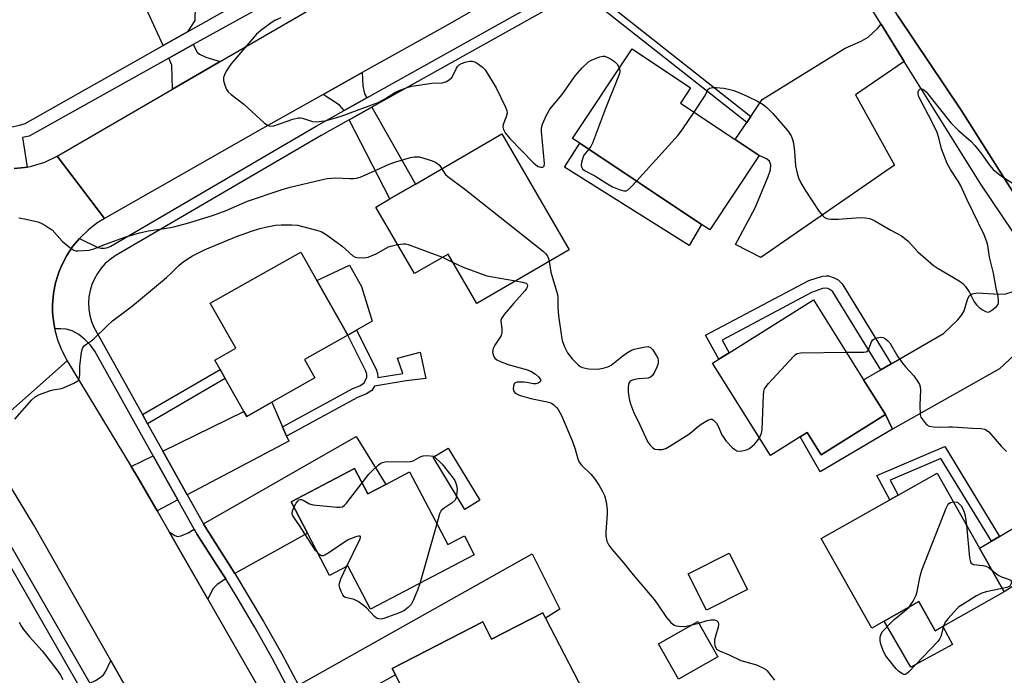
# Model space of a CAD drawing. Units: inches. Extents: x 1291762 to 1297762, y 509450 to 513451.
# Drawn here: x 1294424 to 1294720, y 510563 to 510760 of the extents above; entities that cross this region are included whole.
import ezdxf

# ---------------------------------------------------------------- set-up
doc = ezdxf.new("R2010")
doc.units = ezdxf.units.IN
doc.header["$MEASUREMENT"] = 0
for name, color, linetype in [('BLDG-Footprint', 5, 'Continuous'), ('CULTRL-Pad', 6, 'Continuous'), ('TRANS-Driveway', 251, 'Continuous'), ('TRANS-Non Street Sidewalk', 7, 'Continuous'), ('TRANS-Road', 130, 'Continuous'), ('TRANS-Street Sidewalk', 7, 'Continuous'), ('Undefined', 1, 'Continuous')]:
    doc.layers.add(name, color=color, linetype=linetype)

msp = doc.modelspace()

# ---------------------------------------------------------------- linework, layer by layer
at = {"layer": 'BLDG-Footprint'}
for points, elevation in [([(1294646.57, 510719.52), (1294631.64, 510697.11), (1294629.2, 510698.73), (1294592.45, 510723.2), (1294590.33, 510724.61), (1294608.3, 510751.61), (1294625.89, 510739.89), (1294622.84, 510735.31), (1294639.29, 510724.36)], 417.18), ([(1294589.29, 510691.06), (1294561.45, 510674.92), (1294552.81, 510689.81), (1294542.63, 510683.9), (1294531.01, 510703.95), (1294535.25, 510706.42), (1294542.97, 510710.89), (1294569.03, 510726)], 418.82), ([(1294499.72, 510645.16), (1294492.12, 510640.86), (1294491.29, 510642.32), (1294485.66, 510652.27), (1294484.12, 510655), (1294482.5, 510657.85), (1294488.79, 510661.41), (1294481.12, 510674.96), (1294508.39, 510690.39), (1294513.21, 510681.87), (1294522.57, 510665.35), (1294509.53, 510657.97), (1294512.64, 510652.48)], 422.03), ([(1294684.59, 510641.42), (1294665.27, 510629.29), (1294661.04, 510636.02), (1294658.85, 510634.65), (1294649.96, 510629.07), (1294632.49, 510656.9), (1294634.43, 510658.12), (1294637.51, 510660.05), (1294662.9, 510675.99), (1294678.01, 510651.9)], 418.78), ([(1294524.64, 510625.18), (1294528.64, 510617.54), (1294534, 510620.36), (1294541.19, 510624.12), (1294552.67, 510602.2), (1294557.71, 510604.84), (1294560.69, 510599.15), (1294529.37, 510582.74), (1294522.54, 510595.78), (1294517.09, 510592.93), (1294510.39, 510605.7), (1294505.46, 510615.12)], 422.46), ([(1294720.36, 510587.93), (1294701.9, 510577.52), (1294699.59, 510576.22), (1294694.63, 510585.01), (1294684.24, 510579.15), (1294680.51, 510577.04), (1294665.26, 510604.08), (1294685.89, 510615.72), (1294688.4, 510617.14), (1294700.15, 510623.76), (1294712.94, 510601.09)], 419.85), ([(1294643.01, 510588.67), (1294630.67, 510582.42), (1294625.14, 510593.35), (1294637.47, 510599.6)], 419.59), ([(1294582.18, 510580.07), (1294596.28, 510552.73), (1294558.3, 510533.15), (1294552.28, 510544.83), (1294551.4, 510546.53), (1294546.65, 510544.08), (1294545.98, 510545.38), (1294536.91, 510562.97), (1294535.95, 510564.84), (1294563.23, 510578.91), (1294565.92, 510573.69), (1294581.36, 510581.65)], 421.8), ([(1294634.12, 510568.4), (1294622.27, 510561.68), (1294616.25, 510572.29), (1294628.1, 510579.01)], 420.56)]:
    msp.add_lwpolyline(points, close=True, dxfattribs=dict(at, elevation=elevation))
at = {"layer": 'CULTRL-Pad'}
for points in [[(1294629.2, 510698.73), (1294625.4, 510692.42), (1294587.9, 510716.03), (1294592.45, 510723.2)], [(1294525.22, 510666.87), (1294522.57, 510665.35), (1294513.21, 510681.87), (1294523.04, 510686.46), (1294526.73, 510680.05), (1294529.9, 510669.54)], [(1294562.4, 510615.58), (1294557.88, 510612.82), (1294548.27, 510628.52), (1294552.79, 510631.29)], [(1294694.63, 510585.01), (1294699.59, 510576.22), (1294701.9, 510577.52), (1294704.8, 510572.13), (1294692.22, 510565.22), (1294684.24, 510579.15)]]:
    msp.add_lwpolyline(points, close=True, dxfattribs=at)
at = {"layer": 'TRANS-Driveway'}
for points in [[(1294474.25, 510756.77), (1294466.9, 510752.62), (1294457.94, 510772.47), (1294456.69, 510775.23), (1294455.62, 510777.61), (1294467.67, 510780.42), (1294462.03, 510804.6), (1294469.09, 510806.07), (1294476.81, 510773.32), (1294476.49, 510760.21)], [(1294690.25, 510747.89), (1294675.52, 510737.76), (1294687.34, 510716.58), (1294647.05, 510688.75), (1294639.42, 510692.65), (1294645.3, 510703.7), (1294649.29, 510713.13), (1294649.92, 510715.22), (1294650.07, 510716.72), (1294649.69, 510717.78), (1294648.73, 510718.48), (1294646.57, 510719.52), (1294639.29, 510724.36), (1294642.78, 510729.47), (1294644.03, 510731.3), (1294647.49, 510736.37), (1294672.46, 510751.82), (1294677.31, 510754.02), (1294679.36, 510755.18), (1294682.19, 510757.8), (1294683.3, 510759.06)], [(1294484.07, 510747.81), (1294469.72, 510739.47), (1294469.55, 510746.75), (1294468.62, 510748.8), (1294475.99, 510752.92), (1294477.17, 510750.7), (1294477.87, 510750.02), (1294479.83, 510749.1)], [(1294528.27, 510736.89), (1294521.44, 510733.06), (1294520.05, 510734.69), (1294515.17, 510737.88), (1294526.94, 510744.48), (1294527.12, 510740.47), (1294527.58, 510738.11)], [(1294523.03, 510730.3), (1294529.84, 510734.11), (1294542.97, 510710.89), (1294535.25, 510706.41)], [(1294738.4, 510673.43), (1294719.01, 510655.17), (1294686.75, 510637.05), (1294684.59, 510641.42), (1294678.01, 510651.9), (1294683.17, 510654.89), (1294686.31, 510656.71), (1294702.06, 510665.85), (1294706.43, 510669.97), (1294707.66, 510671.52), (1294708.33, 510672.73), (1294709.33, 510676.07), (1294709.82, 510677.16), (1294710.71, 510677.82), (1294712.36, 510678.13), (1294718.75, 510677.67), (1294720.84, 510677.76), (1294722.73, 510678.39), (1294725.14, 510679.68), (1294727.86, 510681.51), (1294731.31, 510684.15)], [(1294502.94, 510637.69), (1294504.15, 510634.87), (1294504.79, 510633.38), (1294474.21, 510617.17), (1294466.84, 510630.39), (1294491.29, 510642.32), (1294492.12, 510640.86), (1294499.72, 510645.16)], [(1294488.5, 510593.54), (1294479.96, 510606.96), (1294479.09, 510608.43), (1294525.07, 510634.82), (1294534, 510620.36), (1294528.64, 510617.54), (1294524.64, 510625.18), (1294505.46, 510615.12), (1294510.39, 510605.7)], [(1294772.31, 510620.97), (1294744.41, 510603.22), (1294720.36, 510587.93), (1294712.94, 510601.09), (1294716.5, 510603.21), (1294718.98, 510604.68), (1294744.41, 510619.79), (1294765.21, 510632.15)], [(1294471.39, 510615.68), (1294465.11, 510612.35), (1294459.3, 510622.39), (1294457.31, 510625.74), (1294463.96, 510628.99)], [(1294485.78, 510591.86), (1294483.24, 510590.16), (1294481.95, 510588.85), (1294480.42, 510585.77), (1294468.71, 510606.1), (1294470.49, 510604.94), (1294471.27, 510604.67), (1294472.34, 510604.89), (1294474.5, 510605.79), (1294476.32, 510606.84), (1294477.19, 510605.29), (1294483.15, 510596.02)], [(1294535.1, 510561.95), (1294529.89, 510558.99), (1294513.3, 510550.04), (1294507.68, 510559.82), (1294578.16, 510599.39), (1294586.46, 510582.73), (1294582.18, 510580.07), (1294581.36, 510581.65), (1294565.92, 510573.69), (1294563.23, 510578.91), (1294535.95, 510564.84), (1294536.91, 510562.97)], [(1294458.95, 510553.53), (1294452.75, 510553.05), (1294450.98, 510552.53), (1294449.67, 510551.91), (1294444.8, 510560.42), (1294446.56, 510561.29), (1294447.94, 510562.14), (1294448.91, 510562.96), (1294449.64, 510564.06), (1294451.14, 510567.29)]]:
    msp.add_lwpolyline(points, close=True, dxfattribs=at)
at = {"layer": 'TRANS-Non Street Sidewalk'}
for points in [[(1294644.03, 510731.3), (1294642.78, 510729.47), (1294592.41, 510769.22), (1294594.47, 510770.4)], [(1294686.31, 510656.71), (1294683.17, 510654.89), (1294668.76, 510678.4), (1294668.07, 510679.06), (1294667.18, 510679.41), (1294666.42, 510679.52), (1294665.62, 510679.4), (1294662.31, 510678.25), (1294635.37, 510663.84), (1294637.51, 510660.05), (1294634.43, 510658.12), (1294630.37, 510665.3), (1294661.47, 510681.78), (1294665.62, 510683.12), (1294666.71, 510683.27), (1294667.45, 510683.21), (1294669.14, 510682.67), (1294670.36, 510682.05), (1294671.51, 510680.79)], [(1294504.15, 510634.87), (1294502.94, 510637.69), (1294524.14, 510649.29), (1294526.24, 510650.11), (1294527.46, 510650.93), (1294528.3, 510652.71), (1294528.3, 510653.55), (1294528.04, 510654.5), (1294522.57, 510665.35), (1294525.22, 510666.87), (1294531.12, 510655.06), (1294531.54, 510653.74), (1294531.62, 510652.59), (1294539.16, 510653.79), (1294537.51, 510658.42), (1294544.39, 510660.19), (1294546.09, 510652.29), (1294540.19, 510651.53), (1294530.65, 510650.01), (1294529.77, 510648.67), (1294528.25, 510647.68), (1294525.47, 510646.53)], [(1294462.22, 510638.66), (1294460.7, 510641.39), (1294484.12, 510655), (1294485.66, 510652.27)], [(1294686.75, 510637.05), (1294664.89, 510624.17), (1294658.85, 510634.65), (1294661.04, 510636.02), (1294665.27, 510629.29), (1294684.59, 510641.42)], [(1294718.98, 510604.68), (1294716.5, 510603.21), (1294701.29, 510628.17), (1294686.04, 510621.63), (1294688.4, 510617.14), (1294685.88, 510615.72), (1294682.04, 510623.05), (1294702.45, 510631.8)]]:
    msp.add_lwpolyline(points, close=True, dxfattribs=at)
at = {"layer": 'TRANS-Road'}
msp.add_lwpolyline([(1294629.14, 510802.89), (1294588.65, 510779.6), (1294586.62, 510778.43), (1294551.97, 510758.49), (1294526.94, 510744.48), (1294515.17, 510737.88), (1294496.87, 510727.63), (1294449.23, 510700.51), (1294435.04, 510719.33), (1294469.72, 510739.47), (1294484.07, 510747.81), (1294524.86, 510771.51), (1294547.54, 510784.68), (1294557.96, 510790.58), (1294613.85, 510822.2)], close=True, dxfattribs=at)
for points in [[(1294744.41, 510674.83), (1294707.44, 510733.21), (1294688.33, 510761.6), (1294669.87, 510792.32), (1294698.6, 510811.45), (1294726.08, 510770.17)], [(1294422.03, 510715.6), (1294424.13, 510715.77), (1294425.17, 510715.9), (1294425.94, 510716.03), (1294427.24, 510716.26), (1294431.26, 510717.5), (1294435.04, 510719.33), (1294449.23, 510700.51), (1294446.94, 510699.07), (1294444.3, 510697.03), (1294441.9, 510694.72), (1294441.72, 510694.51), (1294439.76, 510692.15), (1294437.9, 510689.38), (1294436.36, 510686.42), (1294435.53, 510684.36), (1294435.17, 510683.31), (1294434.54, 510681.17), (1294434.29, 510680.09), (1294433.88, 510677.9), (1294433.68, 510675.69), (1294433.62, 510674.58), (1294433.63, 510672.36), (1294433.7, 510671.25), (1294433.96, 510669.04), (1294434.25, 510667.24), (1294434.33, 510666.84), (1294435.23, 510663.63), (1294436.48, 510660.54), (1294438.05, 510657.59), (1294411.87, 510634.49)], [(1294458.95, 510553.53), (1294451.14, 510567.29), (1294427.86, 510608.26), (1294411.87, 510634.49), (1294438.05, 510657.59), (1294457.31, 510625.74), (1294459.3, 510622.39), (1294465.11, 510612.35), (1294468.71, 510606.1), (1294480.42, 510585.77), (1294486.36, 510575.45), (1294497.18, 510556.54)]]:
    msp.add_lwpolyline(points, dxfattribs=at)
at = {"layer": 'TRANS-Street Sidewalk'}
for points in [[(1294373.06, 510794.14), (1294397.82, 510751.14), (1294407.56, 510734.51), (1294408.7, 510733.1), (1294410, 510731.82), (1294411.45, 510730.72), (1294413.01, 510729.8), (1294414.68, 510729.07), (1294416.42, 510728.54), (1294418.21, 510728.23), (1294420.03, 510728.14), (1294421.84, 510728.26), (1294423.63, 510728.6), (1294425.36, 510729.15), (1294466.9, 510752.62), (1294474.25, 510756.77), (1294498.82, 510770.65)], [(1294500.97, 510766.88), (1294475.99, 510752.92), (1294468.62, 510748.8), (1294426.6, 510725.32), (1294424.53, 510724.95), (1294425.94, 510716.03), (1294425.17, 510715.9), (1294424.13, 510715.77), (1294422.03, 510715.6)]]:
    msp.add_lwpolyline(points, dxfattribs=at)
for points in [[(1294729.52, 510686.86, 0), (1294713.3, 510710.86, 0), (1294690.25, 510747.89, 0), (1294683.3, 510759.06, 0), (1294662.12, 510792.96, 0)], [(1294504.9, 510558.26, 0), (1294499.75, 510567.94, 0), (1294494.43, 510577.43, 0), (1294488.91, 510586.8, 0), (1294485.78, 510591.86, 0), (1294483.15, 510596.02, 0), (1294477.19, 510605.29, 0), (1294476.32, 510606.84, 0), (1294471.39, 510615.68, 0), (1294463.96, 510628.99, 0), (1294446.38, 510660.5, 0), (1294444.99, 510662.38, 0), (1294443.36, 510664.06, 0), (1294441.53, 510665.51, 0), (1294439.52, 510666.7, 0), (1294437.75, 510667.13, 0), (1294435.95, 510667.3, 0), (1294434.25, 510667.24, 0), (1294433.96, 510669.04, 0), (1294433.7, 510671.25, 0), (1294433.63, 510672.36, 0), (1294433.62, 510674.58, 0), (1294433.68, 510675.69, 0), (1294433.88, 510677.9, 0), (1294434.29, 510680.09, 0), (1294434.54, 510681.17, 0), (1294435.17, 510683.31, 0), (1294435.53, 510684.36, 0), (1294436.36, 510686.42, 0), (1294437.9, 510689.38, 0), (1294439.76, 510692.15, 0), (1294441.72, 510694.51, 0), (1294447.21, 510691.76, 0), (1294448.21, 510691.55, 0), (1294449.23, 510691.56, 0), (1294450.22, 510691.77, 0), (1294451.15, 510692.18, 0), (1294513.01, 510728.34, 0), (1294521.44, 510733.06, 0), (1294528.27, 510736.89, 0), (1294586.04, 510769.24, 0)], [(1294587.61, 510766.47, 0), (1294529.84, 510734.11, 0), (1294523.03, 510730.3, 0), (1294514.59, 510725.57, 0), (1294452.46, 510689.25, 0), (1294450.92, 510688.17, 0), (1294449.5, 510686.91, 0), (1294448.23, 510685.51, 0), (1294447.13, 510683.98, 0), (1294446.2, 510682.34, 0), (1294445.46, 510680.6, 0), (1294444.92, 510678.79, 0), (1294444.58, 510676.93, 0), (1294444.45, 510675.05, 0), (1294444.53, 510673.16, 0), (1294444.82, 510671.3, 0), (1294445.31, 510669.47, 0), (1294446.01, 510667.72, 0), (1294460.7, 510641.39, 0), (1294462.22, 510638.66, 0), (1294466.84, 510630.39, 0), (1294474.21, 510617.17, 0), (1294479.09, 510608.43, 0), (1294479.96, 510606.96, 0), (1294488.5, 510593.54, 0), (1294497.2, 510579.02, 0), (1294502.55, 510569.47, 0), (1294507.68, 510559.82, 0)], [(1294688.33, 510761.6, 0), (1294707.44, 510733.21, 0), (1294744.41, 510674.83, 0)], [(1294421.08, 510601.87, 0), (1294444.8, 510560.42, 0), (1294449.67, 510551.91, 0), (1294512.86, 510441.35, 0), (1294556.99, 510364.56, 0), (1294558.37, 510362.15, 0), (1294566.92, 510347.29, 0), (1294568.27, 510344.95, 0), (1294625.96, 510244.61, 0)], [(1294621, 510246.75, 0), (1294565.47, 510343.33, 0), (1294564.12, 510345.67, 0), (1294555.56, 510360.57, 0), (1294554.17, 510362.98, 0), (1294510.05, 510439.75, 0), (1294509.04, 510441.51, 0), (1294507.23, 510444.69, 0), (1294476.29, 510498.83, 0), (1294474.59, 510501.81, 0), (1294457.95, 510530.91, 0), (1294456.35, 510533.69, 0), (1294446.86, 510550.28, 0), (1294441.88, 510558.99, 0), (1294418.28, 510600.25, 0)]]:
    msp.add_polyline3d(points, dxfattribs=at)
at = {"layer": 'Undefined'}
for p, q in [((1294551.11, 510688.82, 420), (1294554.3, 510687.24, 420)), ((1294549.36, 510608.51, 422), (1294544.24, 510590.53, 422)), ((1294626.31, 510578, 420), (1294628.36, 510578.55, 420))]:
    msp.add_line(p, q, dxfattribs=at)
for points, elevation in [([(1294502.43, 510761.04), (1294500.76, 510760.27), (1294499.76, 510759.66), (1294496.41, 510757.21), (1294495.06, 510756.07), (1294487.37, 510747.06), (1294485.89, 510744.9), (1294485.39, 510743.83), (1294485.15, 510743), (1294485.14, 510742.16), (1294485.48, 510740.74), (1294486.03, 510739.39), (1294486.56, 510738.71), (1294487.46, 510737.94), (1294491.25, 510735), (1294497.36, 510729.38), (1294498.03, 510728.83), (1294498.75, 510728.43), (1294499.42, 510728.33), (1294500.24, 510728.46), (1294506.01, 510730.41), (1294507.67, 510730.84), (1294508.18, 510730.86), (1294508.9, 510730.78), (1294511.9, 510729.8), (1294513.27, 510729.7), (1294514.65, 510729.81), (1294515.76, 510730), (1294520.61, 510731.41), (1294531.73, 510735.49), (1294533.94, 510736.65), (1294536.92, 510738.57), (1294538.53, 510739.28), (1294540.73, 510740.11), (1294541.85, 510740.4), (1294543.87, 510740.72), (1294547.91, 510741.26), (1294551.03, 510741.46), (1294552.11, 510741.72), (1294553.09, 510742.27), (1294553.92, 510743.02), (1294554.37, 510743.73), (1294555.34, 510745.82), (1294555.64, 510746.29), (1294556.17, 510746.81), (1294556.86, 510747.23), (1294558.2, 510747.71), (1294559.3, 510747.93), (1294560.02, 510747.92), (1294561.01, 510747.61), (1294561.99, 510747.02), (1294563.15, 510746.15), (1294563.94, 510745.31), (1294567.3, 510739.87), (1294570.14, 510734.1), (1294570.54, 510733.05), (1294570.61, 510732.25), (1294570.34, 510731.2), (1294569.43, 510728.84), (1294569.33, 510728.15), (1294569.47, 510727.33), (1294569.96, 510726.37), (1294571.4, 510724.61), (1294578.56, 510717.25), (1294579.24, 510716.69), (1294579.97, 510716.23), (1294580.67, 510716.02), (1294581.29, 510716.03), (1294581.6, 510716.19), (1294581.7, 510716.34), (1294581.8, 510717.09), (1294580.95, 510726.7), (1294580.95, 510727.85), (1294581.23, 510728.97), (1294582.44, 510731.68), (1294583.41, 510733.51), (1294587.13, 510737.88), (1294591.11, 510743.48), (1294593.25, 510745.89), (1294595.12, 510747.71), (1294595.85, 510748.16), (1294596.92, 510748.62), (1294598.57, 510749.21), (1294599.39, 510749.41), (1294599.92, 510749.43), (1294600.7, 510749.19), (1294601.71, 510748.64), (1294602.93, 510747.83), (1294603.78, 510747.07), (1294604.18, 510746.38), (1294604.4, 510745.75)], 416), ([(1294604.4, 510745.75), (1294604.54, 510744.83), (1294604.46, 510744.27), (1294604.19, 510743.43), (1294600.22, 510733.72), (1294596.34, 510723.27), (1294595.83, 510722.25), (1294595.2, 510721.37)], 416), ([(1294626.93, 510732.59), (1294630.06, 510737.25), (1294630.49, 510738.01), (1294631.11, 510739.44), (1294631.61, 510739.81), (1294632.53, 510740.04), (1294633.63, 510740.02), (1294635.88, 510739.78), (1294637.27, 510739.52), (1294638.92, 510739.07), (1294641.07, 510738.24), (1294643.17, 510737.31), (1294645.99, 510735.91), (1294647.73, 510734.86), (1294648.86, 510733.96), (1294650.68, 510732.14), (1294655.13, 510726.9), (1294656.14, 510725.43), (1294656.62, 510724.35), (1294656.89, 510723.25), (1294657.18, 510720.73), (1294657.47, 510716.38), (1294657.94, 510714.13), (1294658.36, 510712.76), (1294659.1, 510711.25), (1294660.41, 510709.05), (1294664.6, 510702.66), (1294665.68, 510701.3), (1294666.12, 510700.96), (1294666.86, 510700.56), (1294667.39, 510700.39), (1294668.24, 510700.28), (1294670.31, 510700.32), (1294677.07, 510700.82), (1294678.48, 510700.74), (1294679.83, 510700.48), (1294680.61, 510700.21), (1294681.39, 510699.82), (1294686.21, 510696.97), (1294689.44, 510695.26), (1294690.36, 510694.62), (1294691.42, 510693.66), (1294694.32, 510690.45), (1294698.97, 510686.46), (1294700.43, 510685.47), (1294706.77, 510681.76), (1294707.94, 510680.91), (1294708.67, 510680.06), (1294709.78, 510678.42), (1294710.36, 510677.45), (1294711.35, 510675.4), (1294711.98, 510674.48), (1294712.84, 510673.73), (1294714.01, 510672.88), (1294714.72, 510672.47), (1294715.43, 510672.28), (1294715.89, 510672.38), (1294716.57, 510672.75), (1294718.07, 510673.96), (1294718.51, 510674.59), (1294718.64, 510675.08), (1294718.66, 510675.6), (1294718.53, 510676.98), (1294717.99, 510679.47), (1294717.2, 510683.99), (1294715.97, 510688.9), (1294715.4, 510692.38), (1294715.12, 510693.47), (1294714.32, 510695.56), (1294709.23, 510706.1), (1294707.2, 510710.6), (1294706.55, 510711.75), (1294704.15, 510715.29), (1294703.2, 510717.1), (1294701.47, 510721.49), (1294700.71, 510724.85), (1294700.16, 510726.4), (1294698.53, 510729.78), (1294694.61, 510737.19), (1294694.42, 510738.02), (1294694.44, 510738.56), (1294694.69, 510739.19), (1294694.96, 510739.49), (1294695.31, 510739.62), (1294695.89, 510739.5), (1294696.29, 510739.24), (1294696.89, 510738.65), (1294704.33, 510729.31), (1294706.58, 510727.07), (1294710.28, 510723.78), (1294711.52, 510722.54), (1294713.56, 510720), (1294715.92, 510716.63), (1294717.1, 510715.32), (1294718.66, 510713.96), (1294719.84, 510713.06), (1294725.14, 510709.74)], 416), ([(1294609.57, 510711.8), (1294622.08, 510725.63), (1294623.49, 510727.56), (1294626.93, 510732.59)], 416), ([(1294595.2, 510721.37), (1294594.18, 510720.25), (1294593.74, 510719.62), (1294593.41, 510718.83), (1294593.02, 510717.42), (1294592.91, 510716.59), (1294592.97, 510716.08), (1294593.33, 510715.49), (1294593.91, 510715), (1294597.01, 510713.42), (1294600.38, 510711.24), (1294602.39, 510710.09), (1294604.33, 510709.28), (1294605.72, 510708.88), (1294606.5, 510708.87), (1294607.18, 510709.26), (1294608.01, 510710.07), (1294609.57, 510711.8)], 416), ([(1294423.42, 510700.76), (1294425.14, 510700.44), (1294429.14, 510699.53), (1294429.96, 510699.23), (1294431.25, 510698.53), (1294432.5, 510697.74), (1294433.44, 510697.05), (1294436.53, 510693.69), (1294438.78, 510691.75), (1294439.97, 510690.94), (1294440.5, 510690.78), (1294441.35, 510690.72), (1294444.63, 510690.99), (1294446.07, 510691.32), (1294449.9, 510692.9), (1294455.4, 510694.86), (1294459.81, 510696.19), (1294462.5, 510696.83), (1294467.97, 510697.58), (1294470.2, 510698.03), (1294474.3, 510699.14), (1294481.76, 510701.37), (1294485.9, 510702.95), (1294492.37, 510705.73), (1294502.51, 510709.16), (1294505.2, 510709.98), (1294514.56, 510712.2), (1294516.31, 510712.53), (1294518.97, 510712.75), (1294523.18, 510712.53), (1294524.31, 510712.55), (1294525.16, 510712.66), (1294526.29, 510713), (1294527.67, 510713.53), (1294535.07, 510716.93), (1294537, 510717.6), (1294541.5, 510718.86), (1294542.64, 510719.06), (1294544.1, 510719.07), (1294545.23, 510718.84), (1294547.44, 510718.11), (1294548.78, 510717.59), (1294549.75, 510717.04), (1294550.34, 510716.5), (1294550.95, 510715.52)], 418), ([(1294550.95, 510715.52), (1294551.7, 510714.18), (1294552.06, 510713.75), (1294552.7, 510713.18), (1294557.85, 510709.35), (1294581.58, 510690.56), (1294582.18, 510689.98), (1294582.75, 510689.16), (1294583.05, 510688.45), (1294583.25, 510687.56)], 418), ([(1294422.27, 510640.06), (1294427.34, 510645.81), (1294428.4, 510646.79), (1294429.68, 510647.43), (1294432.71, 510648.52), (1294433.82, 510648.83), (1294436.29, 510649.28), (1294437.1, 510649.53), (1294440, 510650.85), (1294441.18, 510651.56), (1294441.52, 510651.93), (1294441.76, 510652.64), (1294441.83, 510653.46), (1294441.81, 510655.98), (1294442.36, 510660.25), (1294442.65, 510661.32), (1294442.91, 510661.78), (1294443.26, 510662.19), (1294443.89, 510662.73), (1294445.48, 510663.78), (1294446.16, 510664.34), (1294449.92, 510668.1), (1294451.69, 510669.71), (1294457.73, 510674.19), (1294467.9, 510682.73), (1294469.43, 510684.11), (1294471.66, 510686.39), (1294472.44, 510687.08), (1294473.85, 510688.05), (1294475.81, 510689.24), (1294479.59, 510691.19), (1294489.05, 510695.1), (1294493.56, 510696.72), (1294496.09, 510697.51), (1294497.82, 510697.94), (1294500.76, 510698.5), (1294502.5, 510698.62), (1294505.68, 510698.65), (1294507.37, 510698.52), (1294513.15, 510697.03), (1294514.56, 510696.56), (1294516.07, 510695.68), (1294520.84, 510692.17), (1294524.1, 510689.31), (1294524.8, 510688.89), (1294525.32, 510688.75), (1294527.27, 510688.66), (1294528.67, 510688.86), (1294531.08, 510689.9), (1294534.82, 510691.97), (1294535.91, 510692.31), (1294537.57, 510692.63)], 420), ([(1294537.57, 510692.63), (1294539.36, 510692.86), (1294539.94, 510692.84), (1294540.8, 510692.68), (1294548.94, 510689.7), (1294551.11, 510688.82)], 420), ([(1294554.3, 510687.24), (1294557.33, 510685.85), (1294564.5, 510683.28), (1294566.22, 510682.9), (1294573.16, 510681.71)], 420), ([(1294583.25, 510687.56), (1294583.71, 510684.31), (1294585.19, 510679.57), (1294585.72, 510677.56), (1294585.82, 510676.41), (1294585.82, 510673.79), (1294586.04, 510671.22), (1294586.94, 510664.9), (1294587.17, 510663.73), (1294587.87, 510661.85), (1294588.75, 510660.06), (1294590.18, 510658.25), (1294591.96, 510656.36), (1294592.57, 510655.92), (1294593.27, 510655.61), (1294595.07, 510655.2), (1294597.81, 510655.05), (1294599.52, 510655.36), (1294600.94, 510655.78), (1294601.98, 510656.27), (1294605.44, 510659.11), (1294606.86, 510660.11), (1294608.09, 510660.84), (1294608.89, 510661.15), (1294609.73, 510661.37), (1294612.3, 510661.85), (1294613.11, 510661.89), (1294613.81, 510661.66), (1294614.53, 510660.88), (1294615.61, 510659.15), (1294615.99, 510658.38), (1294616.14, 510657.85), (1294616.07, 510656.78), (1294615.71, 510655.7), (1294615.13, 510654.37), (1294614.39, 510653.21), (1294613.82, 510652.71), (1294613.08, 510652.43), (1294610.19, 510652.21), (1294609.1, 510652), (1294608.08, 510651.69), (1294607.66, 510651.46), (1294607.37, 510651.12), (1294607.15, 510650.46), (1294607.06, 510649.69), (1294607.11, 510648.25), (1294607.39, 510646.19), (1294607.8, 510644.64), (1294608.69, 510642.19), (1294610.57, 510638.36), (1294612.86, 510633.32), (1294613.55, 510632.29), (1294614.38, 510631.47), (1294615.09, 510631.03), (1294616.16, 510630.83), (1294617.29, 510630.87), (1294618.38, 510631.2), (1294619.89, 510632.07), (1294625.33, 510635.53), (1294626.25, 510636.22), (1294627.85, 510637.65), (1294629.05, 510638.5), (1294631.03, 510639.72), (1294631.99, 510640.07), (1294632.42, 510640.01), (1294632.81, 510639.76), (1294633.69, 510638.79), (1294634.23, 510637.88), (1294635.31, 510635.29), (1294635.74, 510634.56), (1294636.59, 510633.42), (1294638.55, 510631.39), (1294639.18, 510630.87), (1294639.82, 510630.52), (1294640.46, 510630.4), (1294641.27, 510630.47), (1294642.37, 510630.72), (1294643.41, 510631.13), (1294644.34, 510631.75), (1294645.18, 510632.49), (1294645.88, 510633.34), (1294646.6, 510634.43)], 418), ([(1294573.16, 510681.71), (1294575.27, 510681.34), (1294576.28, 510680.99), (1294576.52, 510680.79), (1294576.7, 510680.43), (1294576.65, 510679.81), (1294576.46, 510679.38), (1294575.97, 510678.7), (1294572.61, 510675.02), (1294569.73, 510671.57), (1294568.9, 510670.39), (1294568.72, 510669.89), (1294568.68, 510669.52), (1294569.04, 510667.25), (1294569.01, 510666.01), (1294568.78, 510665.24), (1294568.53, 510664.71), (1294566.84, 510662.34), (1294566.35, 510661.33), (1294566.16, 510660.24), (1294566.24, 510659.68), (1294566.55, 510658.9), (1294566.88, 510658.46), (1294567.51, 510657.92), (1294568.75, 510657.26), (1294570.92, 510656.55), (1294576.36, 510654.98), (1294577.72, 510654.45), (1294579.17, 510653.55), (1294580, 510652.79), (1294580.5, 510652.2), (1294580.7, 510651.64), (1294580.53, 510651.31), (1294579.98, 510650.9), (1294579.25, 510650.65), (1294578.45, 510650.69), (1294576.5, 510651.11), (1294575.59, 510651.2), (1294574.09, 510651.2), (1294573.53, 510651.13), (1294573.05, 510650.98), (1294572.72, 510650.68), (1294572.48, 510649.99), (1294572.42, 510649.19), (1294572.59, 510648.44), (1294572.88, 510648.05), (1294573.28, 510647.73), (1294574.04, 510647.35), (1294574.89, 510647.05), (1294577.78, 510646.23), (1294582.61, 510645.28), (1294583.43, 510645.05), (1294583.94, 510644.81), (1294584.62, 510644.32), (1294585.46, 510643.55), (1294586.01, 510642.91), (1294586.94, 510641.09), (1294590.27, 510633.29), (1294591.14, 510630.93), (1294591.87, 510628.1), (1294592.3, 510627.04), (1294592.96, 510626.14), (1294595.83, 510623.4), (1294596.9, 510622.13), (1294598.33, 510620.05), (1294599.33, 510618.24), (1294599.91, 510616.99), (1294600.41, 510615.09), (1294600.74, 510612.83), (1294600.72, 510611.36), (1294600.36, 510606.06), (1294600.36, 510604.88), (1294600.68, 510603.26), (1294601.22, 510602), (1294602.1, 510600.84), (1294605.8, 510596.6), (1294608.61, 510593.08), (1294614.88, 510585.69), (1294615.94, 510584.27), (1294618.57, 510580.28), (1294619.89, 510578.74), (1294620.52, 510578.19), (1294620.98, 510577.91), (1294621.51, 510577.72), (1294622.35, 510577.58), (1294624.08, 510577.53), (1294626.31, 510578)], 420), ([(1294672.81, 510660.19), (1294678.04, 510660.19), (1294678.78, 510660.28), (1294679.03, 510660.39), (1294679.35, 510660.74), (1294680.43, 510663.37), (1294680.74, 510663.81), (1294681.13, 510664.13), (1294682.09, 510664.56), (1294683.11, 510664.76), (1294683.88, 510664.6), (1294684.62, 510664.19), (1294685.31, 510663.66), (1294685.88, 510663.01), (1294688.26, 510659.05), (1294689.73, 510656.88), (1294690.62, 510655.75), (1294693.12, 510653.13), (1294694.26, 510651.49), (1294694.81, 510650.52), (1294695.06, 510649.74), (1294695.13, 510648.89), (1294694.97, 510644.23), (1294695.08, 510641.44), (1294695.3, 510640.67), (1294695.71, 510639.97), (1294696.37, 510639.08), (1294697.11, 510638.29), (1294697.78, 510637.9), (1294699.12, 510637.67), (1294701.12, 510637.62), (1294703.67, 510637.74), (1294704.82, 510637.72), (1294710.86, 510637.31), (1294713.48, 510637.24), (1294714.58, 510637.02), (1294715.06, 510636.75), (1294715.7, 510636.19), (1294719.58, 510631.74), (1294721.03, 510630.27)], 418), ([(1294646.6, 510634.43), (1294647.23, 510635.8), (1294647.45, 510636.93), (1294647.87, 510647.23), (1294647.97, 510648.38), (1294648.18, 510649.19), (1294648.61, 510649.92), (1294649.38, 510650.82), (1294656.87, 510658.95), (1294657.51, 510659.52), (1294657.98, 510659.81), (1294659.07, 510660.04), (1294672.81, 510660.19)], 418), ([(1294526.91, 510620.84), (1294528.92, 510623.4), (1294529.69, 510624.28), (1294531.83, 510626.21), (1294532.5, 510626.71), (1294532.99, 510626.96), (1294533.79, 510627.15), (1294534.63, 510627.22), (1294540.37, 510627.19), (1294541.49, 510627.25), (1294542.28, 510627.46), (1294544.4, 510628.64), (1294545.31, 510628.98), (1294546.42, 510629.08), (1294548.47, 510628.92), (1294551.01, 510626.42), (1294554.31, 510622.25), (1294554.78, 510621.51), (1294555.12, 510620.77), (1294555.35, 510619.98), (1294555.49, 510618.9), (1294555.47, 510618.05), (1294555.32, 510616.9), (1294555.11, 510616.09), (1294554.88, 510615.61), (1294554.07, 510614.84), (1294551.57, 510613.23), (1294550.73, 510612.47), (1294550.22, 510611.45), (1294549.36, 510608.51)], 422), ([(1294506.35, 510613.41), (1294507.02, 510614.67), (1294507.47, 510615.34), (1294507.81, 510615.67), (1294508.21, 510615.83), (1294508.67, 510615.79), (1294509.15, 510615.63), (1294511.06, 510614.47), (1294512.18, 510614.17), (1294519.32, 510613.47), (1294520.18, 510613.46), (1294520.97, 510613.61), (1294521.62, 510614.08), (1294522.19, 510614.72), (1294526.91, 510620.84)], 422), ([(1294513.54, 510599.7), (1294512.86, 510600.46), (1294512.34, 510601.19), (1294508.02, 510607.98), (1294505.99, 510610.93), (1294505.81, 510611.4), (1294505.78, 510611.88), (1294506, 510612.64), (1294506.35, 510613.41)], 422), ([(1294691.71, 510583.36), (1294692.29, 510584.12), (1294692.91, 510585.12), (1294693.84, 510586.94), (1294694.15, 510588.08), (1294695.07, 510592.74), (1294695.57, 510594.46), (1294702.87, 510613.2), (1294703.37, 510614.24), (1294703.72, 510614.65), (1294704.18, 510614.89), (1294705.06, 510615.06)], 420), ([(1294705.06, 510615.06), (1294706.35, 510614.99), (1294707.37, 510613.89), (1294707.94, 510613.03), (1294708.36, 510611.97), (1294708.64, 510610.9), (1294708.99, 510608.1)], 420), ([(1294708.99, 510608.1), (1294709.97, 510598.27), (1294710.1, 510597.42), (1294710.35, 510596.71), (1294710.68, 510596.39), (1294711.14, 510596.22), (1294714.01, 510595.89), (1294714.82, 510595.69), (1294715.74, 510595.27), (1294716.58, 510594.65)], 420), ([(1294522.31, 510595.67), (1294526.22, 510603.73), (1294526.45, 510604.4), (1294526.42, 510604.69), (1294526.31, 510604.76), (1294525.75, 510604.73), (1294525, 510604.54), (1294523.66, 510604.09), (1294522.87, 510603.73), (1294521.58, 510602.95), (1294516.85, 510599.73), (1294515.61, 510598.99), (1294515.13, 510598.83), (1294514.7, 510598.86), (1294514.13, 510599.17), (1294513.54, 510599.7)], 422), ([(1294544.24, 510590.53), (1294543.6, 510588.44), (1294542.41, 510585.55), (1294541.63, 510584.14), (1294540.76, 510583.21), (1294539.44, 510582.27), (1294537.87, 510581.55), (1294533.48, 510579.92), (1294532.67, 510579.75), (1294531.93, 510579.82), (1294531.25, 510580.08), (1294530.61, 510580.53), (1294528.17, 510583.14), (1294527.31, 510583.88), (1294525.71, 510585.05), (1294524.5, 510585.7), (1294522.26, 510586.13), (1294521.75, 510586.29), (1294521.34, 510586.59), (1294521.03, 510587.02), (1294520.54, 510588.05), (1294520.15, 510589.17), (1294520.01, 510590.01), (1294520.05, 510590.53), (1294520.47, 510591.85), (1294522.31, 510595.67)], 422), ([(1294716.58, 510594.65), (1294718.04, 510593.38), (1294718.76, 510592.86), (1294719.54, 510592.49), (1294721.72, 510591.8), (1294722.26, 510591.46), (1294722.47, 510591.17), (1294722.55, 510590.82), (1294722.5, 510590.44), (1294722.32, 510590.07), (1294722.04, 510589.73), (1294721.65, 510589.46), (1294721.17, 510589.26), (1294719.79, 510588.95)], 420), ([(1294719.79, 510588.95), (1294714.98, 510588), (1294713.6, 510587.6), (1294712.04, 510586.77), (1294707.73, 510584.09), (1294706.75, 510583.42), (1294706.09, 510582.84), (1294703.47, 510579.96), (1294702.58, 510578.78), (1294702.09, 510577.63)], 420), ([(1294702.09, 510577.63), (1294701.3, 510574.47), (1294700.93, 510573.7), (1294700.42, 510573.03), (1294691.55, 510563.75), (1294690.96, 510563.28), (1294690.55, 510563.08), (1294690.14, 510563.06), (1294689.71, 510563.21), (1294688.65, 510563.97), (1294687.83, 510564.78), (1294685.4, 510567.81), (1294684.53, 510569.01), (1294683.91, 510570.28), (1294683.25, 510572.15), (1294683.04, 510573.24), (1294683.05, 510574.3), (1294683.19, 510575.06), (1294683.61, 510575.89), (1294686.17, 510578.67), (1294687.22, 510579.64), (1294690.92, 510582.61), (1294691.71, 510583.36)], 420), ([(1294423.55, 510578.8), (1294424.23, 510577.54), (1294424.87, 510576.6), (1294426.67, 510574.38), (1294430.46, 510570.14), (1294435.18, 510564.04), (1294436.03, 510562.84), (1294436.69, 510561.59)], 422), ([(1294628.36, 510578.55), (1294630.84, 510579.3), (1294631.94, 510579.53), (1294632.99, 510579.55), (1294633.68, 510579.33), (1294634.17, 510578.83), (1294634.31, 510578.15), (1294634.18, 510577.36), (1294633.35, 510574.58), (1294633.12, 510573.47), (1294633.1, 510572.65), (1294633.2, 510571.84), (1294633.43, 510571.12), (1294633.72, 510570.74), (1294634.6, 510570.19), (1294637.48, 510568.96), (1294641.04, 510567.32), (1294642.08, 510566.96), (1294645.69, 510565.94), (1294647.8, 510565.01), (1294648.52, 510564.55), (1294648.91, 510564.18), (1294651.17, 510561.33)], 420)]:
    msp.add_lwpolyline(points, dxfattribs=dict(at, elevation=elevation))

doc.saveas('drawing.dxf')
